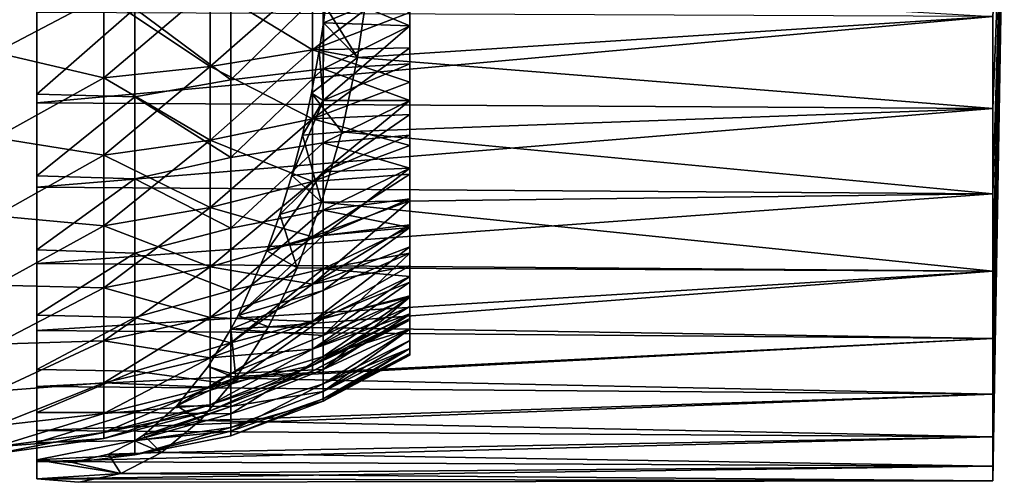
# Model space of a CAD drawing. Units: millimetres. Extents: x -105 to 323, y -33 to 360.
# Drawn here: x 133 to 164, y -21 to -6 of the extents above; entities that cross this region are included whole.
import ezdxf

# ---------------------------------------------------------------- set-up
doc = ezdxf.new("R2010")
doc.units = ezdxf.units.MM
doc.header["$LTSCALE"] = 81.481481
for name, color, linetype in [('163', 7, 'CONTINUOUS'), ('164', 7, 'CONTINUOUS'), ('167', 7, 'CONTINUOUS'), ('168', 7, 'CONTINUOUS'), ('169', 7, 'CONTINUOUS'), ('171', 7, 'CONTINUOUS'), ('172', 7, 'CONTINUOUS')]:
    doc.layers.add(name, color=color, linetype=linetype)

msp = doc.modelspace()

# ---------------------------------------------------------------- linework, layer by layer
at = {"layer": '163', "color": 7, "linetype": 'CONTINUOUS', "true_color": 0xaaaaaa}
for points in [[(132, -4.417, 19.352), (132, -7.252, 18.478), (135.403, -5.457, 18.585), (132, -4.417, 19.352)], [(138.739, -5.212, 17.751), (138.739, -7.686, 16.829), (141.953, -4.861, 16.556), (138.739, -5.212, 17.751)], [(141.953, -4.861, 16.556), (138.739, -7.686, 16.829), (141.953, -7.168, 15.696), (141.953, -4.861, 16.556)], [(141.953, -4.861, 16.556), (141.953, -7.168, 15.696), (145, -4.836, 14.884), (141.953, -4.861, 16.556)], [(145, -4.836, 14.884), (141.953, -7.168, 15.696), (145, -5.989, 14.459), (145, -4.836, 14.884)], [(135.403, -5.457, 18.585), (135.403, -8.047, 17.62), (138.739, -5.212, 17.751), (135.403, -5.457, 18.585)], [(138.739, -5.212, 17.751), (135.403, -8.047, 17.62), (138.739, -7.686, 16.829), (138.739, -5.212, 17.751)], [(135.403, -5.457, 18.585), (132, -7.252, 18.478), (135.403, -8.047, 17.62), (135.403, -5.457, 18.585)], [(145, -5.989, 14.459), (141.953, -7.168, 15.696), (145, -7.105, 13.944), (145, -5.989, 14.459)], [(141.953, -7.168, 15.696), (141.953, -9.329, 14.516), (145, -7.105, 13.944), (141.953, -7.168, 15.696)], [(145, -7.105, 13.944), (141.953, -9.329, 14.516), (145, -8.177, 13.344), (145, -7.105, 13.944)], [(132, -7.252, 18.478), (132, -9.925, 17.191), (135.403, -8.047, 17.62), (132, -7.252, 18.478)], [(138.739, -7.686, 16.829), (138.739, -10.002, 15.564), (141.953, -7.168, 15.696), (138.739, -7.686, 16.829)], [(141.953, -7.168, 15.696), (138.739, -10.002, 15.564), (141.953, -9.329, 14.516), (141.953, -7.168, 15.696)], [(135.403, -8.047, 17.62), (135.403, -10.472, 16.295), (138.739, -7.686, 16.829), (135.403, -8.047, 17.62)], [(138.739, -7.686, 16.829), (135.403, -10.472, 16.295), (138.739, -10.002, 15.564), (138.739, -7.686, 16.829)], [(135.403, -8.047, 17.62), (132, -9.925, 17.191), (135.403, -10.472, 16.295), (135.403, -8.047, 17.62)], [(145, -8.177, 13.344), (141.953, -9.329, 14.516), (145, -9.199, 12.661), (145, -8.177, 13.344)], [(141.953, -9.329, 14.516), (141.953, -11.299, 13.04), (145, -9.199, 12.661), (141.953, -9.329, 14.516)], [(145, -9.199, 12.661), (141.953, -11.299, 13.04), (145, -10.164, 11.9), (145, -9.199, 12.661)], [(138.739, -10.002, 15.564), (138.739, -12.116, 13.982), (141.953, -9.329, 14.516), (138.739, -10.002, 15.564)], [(141.953, -9.329, 14.516), (138.739, -12.116, 13.982), (141.953, -11.299, 13.04), (141.953, -9.329, 14.516)], [(132, -9.925, 17.191), (132, -12.376, 15.519), (135.403, -10.472, 16.295), (132, -9.925, 17.191)], [(135.403, -10.472, 16.295), (135.403, -12.685, 14.639), (138.739, -10.002, 15.564), (135.403, -10.472, 16.295)], [(138.739, -10.002, 15.564), (135.403, -12.685, 14.639), (138.739, -12.116, 13.982), (138.739, -10.002, 15.564)], [(145, -10.164, 11.9), (141.953, -11.299, 13.04), (145, -11.066, 11.066), (145, -10.164, 11.9)], [(135.403, -10.472, 16.295), (132, -12.376, 15.519), (135.403, -12.685, 14.639), (135.403, -10.472, 16.295)], [(141.953, -11.299, 13.04), (141.953, -13.04, 11.299), (145, -11.066, 11.066), (141.953, -11.299, 13.04)], [(145, -11.066, 11.066), (141.953, -13.04, 11.299), (145, -11.9, 10.164), (145, -11.066, 11.066)], [(138.739, -12.116, 13.982), (138.739, -13.982, 12.116), (141.953, -11.299, 13.04), (138.739, -12.116, 13.982)], [(141.953, -11.299, 13.04), (138.739, -13.982, 12.116), (141.953, -13.04, 11.299), (141.953, -11.299, 13.04)], [(141.953, -13.04, 11.299), (141.953, -14.516, 9.329), (145, -11.9, 10.164), (141.953, -13.04, 11.299)], [(145, -11.9, 10.164), (141.953, -14.516, 9.329), (145, -12.661, 9.199), (145, -11.9, 10.164)], [(135.403, -12.685, 14.639), (135.403, -14.639, 12.685), (138.739, -12.116, 13.982), (135.403, -12.685, 14.639)], [(138.739, -12.116, 13.982), (135.403, -14.639, 12.685), (138.739, -13.982, 12.116), (138.739, -12.116, 13.982)], [(132, -12.376, 15.519), (132, -14.551, 13.501), (135.403, -12.685, 14.639), (132, -12.376, 15.519)], [(145, -12.661, 9.199), (141.953, -14.516, 9.329), (145, -13.344, 8.177), (145, -12.661, 9.199)], [(135.403, -12.685, 14.639), (132, -14.551, 13.501), (135.403, -14.639, 12.685), (135.403, -12.685, 14.639)], [(138.739, -13.982, 12.116), (138.739, -15.564, 10.002), (141.953, -13.04, 11.299), (138.739, -13.982, 12.116)], [(141.953, -13.04, 11.299), (138.739, -15.564, 10.002), (141.953, -14.516, 9.329), (141.953, -13.04, 11.299)], [(141.953, -14.516, 9.329), (141.953, -15.696, 7.168), (145, -13.344, 8.177), (141.953, -14.516, 9.329)], [(145, -13.344, 8.177), (141.953, -15.696, 7.168), (145, -13.944, 7.105), (145, -13.344, 8.177)], [(135.403, -14.639, 12.685), (135.403, -16.295, 10.472), (138.739, -13.982, 12.116), (135.403, -14.639, 12.685)], [(138.739, -13.982, 12.116), (135.403, -16.295, 10.472), (138.739, -15.564, 10.002), (138.739, -13.982, 12.116)], [(145, -13.944, 7.105), (141.953, -15.696, 7.168), (145, -14.459, 5.989), (145, -13.944, 7.105)], [(138.739, -15.564, 10.002), (138.739, -16.829, 7.686), (141.953, -14.516, 9.329), (138.739, -15.564, 10.002)], [(141.953, -14.516, 9.329), (138.739, -16.829, 7.686), (141.953, -15.696, 7.168), (141.953, -14.516, 9.329)], [(141.953, -15.696, 7.168), (141.953, -16.556, 4.861), (145, -14.459, 5.989), (141.953, -15.696, 7.168)], [(145, -14.459, 5.989), (141.953, -16.556, 4.861), (145, -14.884, 4.836), (145, -14.459, 5.989)], [(132, -14.551, 13.501), (132, -16.401, 11.182), (135.403, -14.639, 12.685), (132, -14.551, 13.501)], [(135.403, -14.639, 12.685), (132, -16.401, 11.182), (135.403, -16.295, 10.472), (135.403, -14.639, 12.685)], [(145, -14.884, 4.836), (141.953, -16.556, 4.861), (145, -15.218, 3.653), (145, -14.884, 4.836)], [(141.953, -16.556, 4.861), (141.953, -17.079, 2.456), (145, -15.218, 3.653), (141.953, -16.556, 4.861)], [(145, -15.218, 3.653), (141.953, -17.079, 2.456), (145, -15.457, 2.448), (145, -15.218, 3.653)], [(135.403, -16.295, 10.472), (135.403, -17.62, 8.047), (138.739, -15.564, 10.002), (135.403, -16.295, 10.472)], [(138.739, -15.564, 10.002), (135.403, -17.62, 8.047), (138.739, -16.829, 7.686), (138.739, -15.564, 10.002)], [(138.739, -16.829, 7.686), (138.739, -17.751, 5.212), (141.953, -15.696, 7.168), (138.739, -16.829, 7.686)], [(141.953, -15.696, 7.168), (138.739, -17.751, 5.212), (141.953, -16.556, 4.861), (141.953, -15.696, 7.168)], [(145, -15.457, 2.448), (141.953, -17.079, 2.456), (145, -15.602, 1.228), (145, -15.457, 2.448)], [(141.953, -17.079, 2.456), (141.953, -17.255), (145, -15.602, 1.228), (141.953, -17.079, 2.456)], [(141.953, -17.255), (145, -15.65), (145, -15.602, 1.228), (141.953, -17.255)], [(132, -16.401, 11.182), (132, -17.884, 8.613), (135.403, -16.295, 10.472), (132, -16.401, 11.182)], [(135.403, -16.295, 10.472), (132, -17.884, 8.613), (135.403, -17.62, 8.047), (135.403, -16.295, 10.472)], [(138.739, -17.751, 5.212), (138.739, -18.313, 2.633), (141.953, -16.556, 4.861), (138.739, -17.751, 5.212)], [(141.953, -16.556, 4.861), (138.739, -18.313, 2.633), (141.953, -17.079, 2.456), (141.953, -16.556, 4.861)], [(135.403, -17.62, 8.047), (135.403, -18.585, 5.457), (138.739, -16.829, 7.686), (135.403, -17.62, 8.047)], [(138.739, -16.829, 7.686), (135.403, -18.585, 5.457), (138.739, -17.751, 5.212), (138.739, -16.829, 7.686)], [(138.739, -18.313, 2.633), (138.739, -18.501), (141.953, -17.079, 2.456), (138.739, -18.313, 2.633)], [(138.739, -18.501), (141.953, -17.255), (141.953, -17.079, 2.456), (138.739, -18.501)], [(132, -17.884, 8.613), (132, -18.968, 5.851), (135.403, -17.62, 8.047), (132, -17.884, 8.613)], [(135.403, -17.62, 8.047), (132, -18.968, 5.851), (135.403, -18.585, 5.457), (135.403, -17.62, 8.047)], [(135.403, -18.585, 5.457), (135.403, -19.173, 2.757), (138.739, -17.751, 5.212), (135.403, -18.585, 5.457)], [(138.739, -17.751, 5.212), (135.403, -19.173, 2.757), (138.739, -18.313, 2.633), (138.739, -17.751, 5.212)], [(135.403, -19.173, 2.757), (135.403, -19.37), (138.739, -18.313, 2.633), (135.403, -19.173, 2.757)], [(135.403, -19.37), (138.739, -18.501), (138.739, -18.313, 2.633), (135.403, -19.37)], [(132, -18.968, 5.851), (132, -19.628, 2.958), (135.403, -18.585, 5.457), (132, -18.968, 5.851)], [(135.403, -18.585, 5.457), (132, -19.628, 2.958), (135.403, -19.173, 2.757), (135.403, -18.585, 5.457)], [(132, -19.628, 2.958), (132, -19.85), (135.403, -19.173, 2.757), (132, -19.628, 2.958)], [(135.403, -19.173, 2.757), (132, -19.85), (135.403, -19.37), (135.403, -19.173, 2.757)]]:
    msp.add_3dface(points, dxfattribs=at)
at = {"layer": '164', "color": 7, "linetype": 'CONTINUOUS', "true_color": 0xaaaaaa}
for points in [[(132, -4.417, -19.352), (135.403, -5.457, -18.585), (132, -7.252, -18.478), (132, -4.417, -19.352)], [(141.953, -7.168, -15.696), (138.739, -5.212, -17.751), (141.953, -4.861, -16.556), (141.953, -7.168, -15.696)], [(141.953, -7.168, -15.696), (141.953, -4.861, -16.556), (145, -5.989, -14.459), (141.953, -7.168, -15.696)], [(138.739, -7.686, -16.829), (135.403, -5.457, -18.585), (138.739, -5.212, -17.751), (138.739, -7.686, -16.829)], [(138.739, -7.686, -16.829), (138.739, -5.212, -17.751), (141.953, -7.168, -15.696), (138.739, -7.686, -16.829)], [(135.403, -5.457, -18.585), (135.403, -8.047, -17.62), (132, -7.252, -18.478), (135.403, -5.457, -18.585)], [(135.403, -8.047, -17.62), (135.403, -5.457, -18.585), (138.739, -7.686, -16.829), (135.403, -8.047, -17.62)], [(145, -7.105, -13.944), (141.953, -7.168, -15.696), (145, -5.989, -14.459), (145, -7.105, -13.944)], [(145, -8.177, -13.344), (141.953, -7.168, -15.696), (145, -7.105, -13.944), (145, -8.177, -13.344)], [(132, -7.252, -18.478), (135.403, -8.047, -17.62), (132, -9.925, -17.191), (132, -7.252, -18.478)], [(141.953, -9.329, -14.516), (138.739, -7.686, -16.829), (141.953, -7.168, -15.696), (141.953, -9.329, -14.516)], [(141.953, -9.329, -14.516), (141.953, -7.168, -15.696), (145, -8.177, -13.344), (141.953, -9.329, -14.516)], [(138.739, -10.002, -15.564), (135.403, -8.047, -17.62), (138.739, -7.686, -16.829), (138.739, -10.002, -15.564)], [(138.739, -10.002, -15.564), (138.739, -7.686, -16.829), (141.953, -9.329, -14.516), (138.739, -10.002, -15.564)], [(135.403, -8.047, -17.62), (135.403, -10.472, -16.295), (132, -9.925, -17.191), (135.403, -8.047, -17.62)], [(135.403, -10.472, -16.295), (135.403, -8.047, -17.62), (138.739, -10.002, -15.564), (135.403, -10.472, -16.295)], [(145, -9.199, -12.661), (141.953, -9.329, -14.516), (145, -8.177, -13.344), (145, -9.199, -12.661)], [(145, -10.164, -11.9), (141.953, -9.329, -14.516), (145, -9.199, -12.661), (145, -10.164, -11.9)], [(141.953, -11.299, -13.04), (138.739, -10.002, -15.564), (141.953, -9.329, -14.516), (141.953, -11.299, -13.04)], [(141.953, -11.299, -13.04), (141.953, -9.329, -14.516), (145, -10.164, -11.9), (141.953, -11.299, -13.04)], [(132, -9.925, -17.191), (135.403, -10.472, -16.295), (132, -12.376, -15.519), (132, -9.925, -17.191)], [(138.739, -12.116, -13.982), (135.403, -10.472, -16.295), (138.739, -10.002, -15.564), (138.739, -12.116, -13.982)], [(138.739, -12.116, -13.982), (138.739, -10.002, -15.564), (141.953, -11.299, -13.04), (138.739, -12.116, -13.982)], [(145, -11.066, -11.066), (141.953, -11.299, -13.04), (145, -10.164, -11.9), (145, -11.066, -11.066)], [(135.403, -10.472, -16.295), (135.403, -12.685, -14.639), (132, -12.376, -15.519), (135.403, -10.472, -16.295)], [(135.403, -12.685, -14.639), (135.403, -10.472, -16.295), (138.739, -12.116, -13.982), (135.403, -12.685, -14.639)], [(141.953, -13.04, -11.299), (141.953, -11.299, -13.04), (145, -11.066, -11.066), (141.953, -13.04, -11.299)], [(145, -11.9, -10.164), (141.953, -13.04, -11.299), (145, -11.066, -11.066), (145, -11.9, -10.164)], [(141.953, -13.04, -11.299), (138.739, -12.116, -13.982), (141.953, -11.299, -13.04), (141.953, -13.04, -11.299)], [(145, -12.661, -9.199), (141.953, -13.04, -11.299), (145, -11.9, -10.164), (145, -12.661, -9.199)], [(138.739, -13.982, -12.116), (135.403, -12.685, -14.639), (138.739, -12.116, -13.982), (138.739, -13.982, -12.116)], [(138.739, -13.982, -12.116), (138.739, -12.116, -13.982), (141.953, -13.04, -11.299), (138.739, -13.982, -12.116)], [(132, -12.376, -15.519), (135.403, -12.685, -14.639), (132, -14.551, -13.501), (132, -12.376, -15.519)], [(141.953, -14.516, -9.329), (141.953, -13.04, -11.299), (145, -12.661, -9.199), (141.953, -14.516, -9.329)], [(145, -13.344, -8.177), (141.953, -14.516, -9.329), (145, -12.661, -9.199), (145, -13.344, -8.177)], [(135.403, -12.685, -14.639), (135.403, -14.639, -12.685), (132, -14.551, -13.501), (135.403, -12.685, -14.639)], [(135.403, -14.639, -12.685), (135.403, -12.685, -14.639), (138.739, -13.982, -12.116), (135.403, -14.639, -12.685)], [(141.953, -14.516, -9.329), (138.739, -13.982, -12.116), (141.953, -13.04, -11.299), (141.953, -14.516, -9.329)], [(145, -13.944, -7.105), (141.953, -14.516, -9.329), (145, -13.344, -8.177), (145, -13.944, -7.105)], [(138.739, -15.564, -10.002), (135.403, -14.639, -12.685), (138.739, -13.982, -12.116), (138.739, -15.564, -10.002)], [(138.739, -15.564, -10.002), (138.739, -13.982, -12.116), (141.953, -14.516, -9.329), (138.739, -15.564, -10.002)], [(141.953, -15.696, -7.168), (141.953, -14.516, -9.329), (145, -13.944, -7.105), (141.953, -15.696, -7.168)], [(145, -14.459, -5.989), (141.953, -15.696, -7.168), (145, -13.944, -7.105), (145, -14.459, -5.989)], [(141.953, -15.696, -7.168), (138.739, -15.564, -10.002), (141.953, -14.516, -9.329), (141.953, -15.696, -7.168)], [(145, -14.884, -4.836), (141.953, -15.696, -7.168), (145, -14.459, -5.989), (145, -14.884, -4.836)], [(132, -14.551, -13.501), (135.403, -14.639, -12.685), (132, -16.401, -11.182), (132, -14.551, -13.501)], [(135.403, -14.639, -12.685), (135.403, -16.295, -10.472), (132, -16.401, -11.182), (135.403, -14.639, -12.685)], [(135.403, -16.295, -10.472), (135.403, -14.639, -12.685), (138.739, -15.564, -10.002), (135.403, -16.295, -10.472)], [(141.953, -16.556, -4.861), (141.953, -15.696, -7.168), (145, -14.884, -4.836), (141.953, -16.556, -4.861)], [(145, -15.218, -3.653), (141.953, -16.556, -4.861), (145, -14.884, -4.836), (145, -15.218, -3.653)], [(145, -15.457, -2.448), (141.953, -16.556, -4.861), (145, -15.218, -3.653), (145, -15.457, -2.448)], [(138.739, -16.829, -7.686), (135.403, -16.295, -10.472), (138.739, -15.564, -10.002), (138.739, -16.829, -7.686)], [(138.739, -16.829, -7.686), (138.739, -15.564, -10.002), (141.953, -15.696, -7.168), (138.739, -16.829, -7.686)], [(141.953, -16.556, -4.861), (138.739, -16.829, -7.686), (141.953, -15.696, -7.168), (141.953, -16.556, -4.861)], [(141.953, -17.079, -2.456), (141.953, -16.556, -4.861), (145, -15.457, -2.448), (141.953, -17.079, -2.456)], [(145, -15.602, -1.228), (141.953, -17.079, -2.456), (145, -15.457, -2.448), (145, -15.602, -1.228)], [(145, -15.65), (141.953, -17.079, -2.456), (145, -15.602, -1.228), (145, -15.65)], [(145, -15.65), (141.953, -17.255), (141.953, -17.079, -2.456), (145, -15.65)], [(135.403, -16.295, -10.472), (135.403, -17.62, -8.047), (132, -17.884, -8.613), (135.403, -16.295, -10.472)], [(132, -16.401, -11.182), (135.403, -16.295, -10.472), (132, -17.884, -8.613), (132, -16.401, -11.182)], [(135.403, -17.62, -8.047), (135.403, -16.295, -10.472), (138.739, -16.829, -7.686), (135.403, -17.62, -8.047)], [(138.739, -17.751, -5.212), (138.739, -16.829, -7.686), (141.953, -16.556, -4.861), (138.739, -17.751, -5.212)], [(141.953, -17.079, -2.456), (138.739, -17.751, -5.212), (141.953, -16.556, -4.861), (141.953, -17.079, -2.456)], [(138.739, -17.751, -5.212), (135.403, -17.62, -8.047), (138.739, -16.829, -7.686), (138.739, -17.751, -5.212)], [(141.953, -17.255), (138.739, -18.313, -2.633), (141.953, -17.079, -2.456), (141.953, -17.255)], [(138.739, -18.313, -2.633), (138.739, -17.751, -5.212), (141.953, -17.079, -2.456), (138.739, -18.313, -2.633)], [(141.953, -17.255), (138.739, -18.501), (138.739, -18.313, -2.633), (141.953, -17.255)], [(135.403, -17.62, -8.047), (135.403, -18.585, -5.457), (132, -18.968, -5.851), (135.403, -17.62, -8.047)], [(132, -17.884, -8.613), (135.403, -17.62, -8.047), (132, -18.968, -5.851), (132, -17.884, -8.613)], [(135.403, -18.585, -5.457), (135.403, -17.62, -8.047), (138.739, -17.751, -5.212), (135.403, -18.585, -5.457)], [(138.739, -18.313, -2.633), (135.403, -18.585, -5.457), (138.739, -17.751, -5.212), (138.739, -18.313, -2.633)], [(138.739, -18.501), (135.403, -19.173, -2.757), (138.739, -18.313, -2.633), (138.739, -18.501)], [(135.403, -19.173, -2.757), (135.403, -18.585, -5.457), (138.739, -18.313, -2.633), (135.403, -19.173, -2.757)], [(138.739, -18.501), (135.403, -19.37), (135.403, -19.173, -2.757), (138.739, -18.501)], [(135.403, -18.585, -5.457), (135.403, -19.173, -2.757), (132, -19.628, -2.958), (135.403, -18.585, -5.457)], [(132, -18.968, -5.851), (135.403, -18.585, -5.457), (132, -19.628, -2.958), (132, -18.968, -5.851)], [(135.403, -19.173, -2.757), (135.403, -19.37), (132, -19.628, -2.958), (135.403, -19.173, -2.757)], [(135.403, -19.37), (132, -19.85), (132, -19.628, -2.958), (135.403, -19.37)]]:
    msp.add_3dface(points, dxfattribs=at)
at = {"layer": '167', "color": 7, "linetype": 'CONTINUOUS', "true_color": 0xaaaaaa}
for points in [[(143.365, -7.403, -19.46), (143.719, -4.982, -20.218), (163.3, -6.116, -19.903), (143.365, -7.403, -19.46)], [(133.3, -5.992, 19.791), (133.3, -8.827, 18.704), (163.3, -6.116, 19.753), (133.3, -5.992, 19.791)], [(163.3, -6.116, 19.753), (133.3, -8.827, 18.704), (163.3, -9.003, 18.62), (163.3, -6.116, 19.753)], [(163.3, -9.003, -18.77), (143.365, -7.403, -19.46), (163.3, -6.116, -19.903), (163.3, -9.003, -18.77)], [(142.87, -9.737, -18.399), (143.365, -7.403, -19.46), (163.3, -9.003, -18.77), (142.87, -9.737, -18.399)], [(133.3, -8.827, 18.704), (133.3, -11.473, 17.215), (163.3, -9.003, 18.62), (133.3, -8.827, 18.704)], [(163.3, -9.003, 18.62), (133.3, -11.473, 17.215), (163.3, -11.689, 17.069), (163.3, -9.003, 18.62)], [(163.3, -11.689, -17.219), (142.87, -9.737, -18.399), (163.3, -9.003, -18.77), (163.3, -11.689, -17.219)], [(142.236, -11.951, -17.038), (142.87, -9.737, -18.399), (163.3, -11.689, -17.219), (142.236, -11.951, -17.038)], [(133.3, -11.473, 17.215), (133.3, -13.873, 15.355), (163.3, -11.689, 17.069), (133.3, -11.473, 17.215)], [(163.3, -11.689, 17.069), (133.3, -13.873, 15.355), (163.3, -14.114, 15.136), (163.3, -11.689, 17.069)], [(163.3, -14.114, -15.286), (142.236, -11.951, -17.038), (163.3, -11.689, -17.219), (163.3, -14.114, -15.286)], [(141.465, -14.005, -15.386), (142.236, -11.951, -17.038), (163.3, -14.114, -15.286), (141.465, -14.005, -15.386)], [(133.3, -13.873, 15.355), (133.3, -15.977, 13.165), (163.3, -14.114, 15.136), (133.3, -13.873, 15.355)], [(163.3, -14.114, 15.136), (133.3, -15.977, 13.165), (163.3, -16.223, 12.862), (163.3, -14.114, 15.136)], [(140.565, -15.86, -13.455), (141.465, -14.005, -15.386), (163.3, -14.114, -15.286), (140.565, -15.86, -13.455)], [(163.3, -16.223, -13.012), (140.565, -15.86, -13.455), (163.3, -14.114, -15.286), (163.3, -16.223, -13.012)], [(133.3, -15.977, 13.165), (133.3, -17.737, 10.693), (163.3, -16.223, 12.862), (133.3, -15.977, 13.165)], [(139.545, -17.472, -11.267), (140.565, -15.86, -13.455), (163.3, -16.223, -13.012), (139.545, -17.472, -11.267)], [(163.3, -16.223, 12.862), (133.3, -17.737, 10.693), (163.3, -17.97, 10.3), (163.3, -16.223, 12.862)], [(163.3, -17.97, -10.45), (139.545, -17.472, -11.267), (163.3, -16.223, -13.012), (163.3, -17.97, -10.45)], [(138.419, -18.802, -8.853), (139.545, -17.472, -11.267), (163.3, -17.97, -10.45), (138.419, -18.802, -8.853)], [(133.3, -17.737, 10.693), (133.3, -19.119, 7.989), (163.3, -17.97, 10.3), (133.3, -17.737, 10.693)], [(163.3, -17.97, 10.3), (133.3, -19.119, 7.989), (163.3, -19.316, 7.506), (163.3, -17.97, 10.3)], [(163.3, -19.316, -7.656), (138.419, -18.802, -8.853), (163.3, -17.97, -10.45), (163.3, -19.316, -7.656)], [(137.206, -19.809, -6.252), (138.419, -18.802, -8.853), (163.3, -19.316, -7.656), (137.206, -19.809, -6.252)], [(133.3, -19.119, 7.989), (133.3, -20.091, 5.112), (163.3, -19.316, 7.506), (133.3, -19.119, 7.989)], [(163.3, -19.316, 7.506), (133.3, -20.091, 5.112), (163.3, -20.23, 4.542), (163.3, -19.316, 7.506)], [(163.3, -20.23, -4.692), (137.206, -19.809, -6.252), (163.3, -19.316, -7.656), (163.3, -20.23, -4.692)], [(135.931, -20.462, -3.516), (137.206, -19.809, -6.252), (163.3, -20.23, -4.692), (135.931, -20.462, -3.516)], [(133.3, -20.091, 5.112), (133.3, -20.633, 2.125), (163.3, -20.23, 4.542), (133.3, -20.091, 5.112)], [(163.3, -20.23, 4.542), (133.3, -20.633, 2.125), (163.3, -20.692, 1.476), (163.3, -20.23, 4.542)], [(163.3, -20.692, -1.626), (135.931, -20.462, -3.516), (163.3, -20.23, -4.692), (163.3, -20.692, -1.626)], [(133.3, -20.633, 2.125), (134.619, -20.74, -0.703), (163.3, -20.692, 1.476), (133.3, -20.633, 2.125)], [(134.619, -20.74, -0.703), (135.931, -20.462, -3.516), (163.3, -20.692, -1.626), (134.619, -20.74, -0.703)], [(163.3, -20.692, 1.476), (134.619, -20.74, -0.703), (163.3, -20.692, -1.626), (163.3, -20.692, 1.476)]]:
    msp.add_3dface(points, dxfattribs=at)
at = {"layer": '168', "color": 7, "linetype": 'CONTINUOUS', "true_color": 0xaaaaaa}
for points in [[(163.662, 0, -0.075), (163.3, -6.116, 19.753), (163.3, -9.003, 18.62), (163.662, 0, -0.075)], [(163.662, 0, -0.075), (163.3, -9.003, 18.62), (163.3, -11.689, 17.069), (163.662, 0, -0.075)], [(163.662, 0, -0.075), (163.3, -11.689, 17.069), (163.3, -14.114, 15.136), (163.662, 0, -0.075)], [(163.662, 0, -0.075), (163.3, -14.114, 15.136), (163.3, -16.223, 12.862), (163.662, 0, -0.075)], [(163.662, 0, -0.075), (163.3, -16.223, 12.862), (163.3, -17.97, 10.3), (163.662, 0, -0.075)], [(163.662, 0, -0.075), (163.3, -17.97, 10.3), (163.3, -19.316, 7.506), (163.662, 0, -0.075)], [(163.662, 0, -0.075), (163.3, -19.316, 7.506), (163.3, -20.23, 4.542), (163.662, 0, -0.075)], [(163.662, 0, -0.075), (163.3, -20.23, 4.542), (163.3, -20.692, 1.476), (163.662, 0, -0.075)], [(163.662, 0, -0.075), (163.3, -20.692, 1.476), (163.3, -20.692, -1.626), (163.662, 0, -0.075)], [(163.662, 0, -0.075), (163.3, -20.692, -1.626), (163.3, -20.23, -4.692), (163.662, 0, -0.075)], [(163.662, 0, -0.075), (163.3, -20.23, -4.692), (163.3, -19.316, -7.656), (163.662, 0, -0.075)], [(163.662, 0, -0.075), (163.3, -19.316, -7.656), (163.3, -17.97, -10.45), (163.662, 0, -0.075)], [(163.662, 0, -0.075), (163.3, -17.97, -10.45), (163.3, -16.223, -13.012), (163.662, 0, -0.075)], [(163.662, 0, -0.075), (163.3, -16.223, -13.012), (163.3, -14.114, -15.286), (163.662, 0, -0.075)], [(163.662, 0, -0.075), (163.3, -14.114, -15.286), (163.3, -11.689, -17.219), (163.662, 0, -0.075)], [(163.662, 0, -0.075), (163.3, -11.689, -17.219), (163.3, -9.003, -18.77), (163.662, 0, -0.075)], [(163.662, 0, -0.075), (163.3, -9.003, -18.77), (163.3, -6.116, -19.903), (163.662, 0, -0.075)]]:
    msp.add_3dface(points, dxfattribs=at)
at = {"layer": '169', "color": 7, "linetype": 'CONTINUOUS', "true_color": 0xaaaaaa}
for points in [[(143.719, -4.982, -20.218), (143.365, -7.403, -19.46), (142.361, -5.801, -17.306), (143.719, -4.982, -20.218)], [(142.361, -5.801, -17.306), (143.365, -7.403, -19.46), (142.291, -6.322, -17.156), (142.361, -5.801, -17.306)], [(142.291, -6.322, -17.156), (143.365, -7.403, -19.46), (142.16, -7.182, -16.876), (142.291, -6.322, -17.156)], [(142.16, -7.182, -16.876), (143.365, -7.403, -19.46), (141.917, -8.529, -16.353), (142.16, -7.182, -16.876)], [(143.365, -7.403, -19.46), (142.87, -9.737, -18.399), (141.917, -8.529, -16.353), (143.365, -7.403, -19.46)], [(141.917, -8.529, -16.353), (142.87, -9.737, -18.399), (141.63, -9.843, -15.738), (141.917, -8.529, -16.353)], [(141.63, -9.843, -15.738), (142.236, -11.951, -17.038), (141.3, -11.111, -15.03), (141.63, -9.843, -15.738)], [(142.87, -9.737, -18.399), (142.236, -11.951, -17.038), (141.63, -9.843, -15.738), (142.87, -9.737, -18.399)], [(141.3, -11.111, -15.03), (142.236, -11.951, -17.038), (140.928, -12.33, -14.233), (141.3, -11.111, -15.03)], [(142.236, -11.951, -17.038), (141.465, -14.005, -15.386), (140.928, -12.33, -14.233), (142.236, -11.951, -17.038)], [(140.928, -12.33, -14.233), (141.465, -14.005, -15.386), (140.518, -13.478, -13.354), (140.928, -12.33, -14.233)], [(140.518, -13.478, -13.354), (141.465, -14.005, -15.386), (139.619, -15.504, -11.426), (140.518, -13.478, -13.354)], [(141.465, -14.005, -15.386), (140.565, -15.86, -13.455), (139.619, -15.504, -11.426), (141.465, -14.005, -15.386)], [(139.619, -15.504, -11.426), (140.565, -15.86, -13.455), (139.39, -15.933, -10.935), (139.619, -15.504, -11.426)], [(139.39, -15.933, -10.935), (139.545, -17.472, -11.267), (138.67, -17.107, -9.392), (139.39, -15.933, -10.935)], [(140.565, -15.86, -13.455), (139.545, -17.472, -11.267), (139.39, -15.933, -10.935), (140.565, -15.86, -13.455)], [(138.67, -17.107, -9.392), (139.545, -17.472, -11.267), (137.687, -18.34, -7.283), (138.67, -17.107, -9.392)], [(139.545, -17.472, -11.267), (138.419, -18.802, -8.853), (137.687, -18.34, -7.283), (139.545, -17.472, -11.267)], [(137.687, -18.34, -7.283), (138.419, -18.802, -8.853), (136.646, -19.26, -5.052), (137.687, -18.34, -7.283)], [(138.419, -18.802, -8.853), (137.206, -19.809, -6.252), (136.646, -19.26, -5.052), (138.419, -18.802, -8.853)], [(136.375, -19.442, -4.47), (137.206, -19.809, -6.252), (135.547, -19.862, -2.694), (136.375, -19.442, -4.47)], [(136.646, -19.26, -5.052), (137.206, -19.809, -6.252), (136.375, -19.442, -4.47), (136.646, -19.26, -5.052)], [(135.931, -20.462, -3.516), (133.3, -20.633, 2.125), (133.3, -20.03, 2.125), (135.931, -20.462, -3.516)], [(134.42, -20.12, -0.277), (135.931, -20.462, -3.516), (133.3, -20.03, 2.125), (134.42, -20.12, -0.277)], [(135.547, -19.862, -2.694), (135.931, -20.462, -3.516), (134.42, -20.12, -0.277), (135.547, -19.862, -2.694)], [(137.206, -19.809, -6.252), (135.931, -20.462, -3.516), (135.547, -19.862, -2.694), (137.206, -19.809, -6.252)], [(135.931, -20.462, -3.516), (134.619, -20.74, -0.703), (133.3, -20.633, 2.125), (135.931, -20.462, -3.516)]]:
    msp.add_3dface(points, dxfattribs=at)
at = {"layer": '171', "color": 7, "linetype": 'CONTINUOUS', "true_color": 0xaaaaaa}
for points in [[(133.3, -8.555, 18.169), (133.3, -5.992, 19.791), (133.3, -5.807, 19.22), (133.3, -8.555, 18.169)], [(133.3, -8.827, 18.704), (133.3, -5.992, 19.791), (133.3, -8.555, 18.169), (133.3, -8.827, 18.704)], [(133.3, -11.119, 16.729), (133.3, -8.827, 18.704), (133.3, -8.555, 18.169), (133.3, -11.119, 16.729)], [(133.3, -11.473, 17.215), (133.3, -8.827, 18.704), (133.3, -11.119, 16.729), (133.3, -11.473, 17.215)], [(133.3, -13.448, 14.931), (133.3, -11.473, 17.215), (133.3, -11.119, 16.729), (133.3, -13.448, 14.931)], [(133.3, -13.873, 15.355), (133.3, -11.473, 17.215), (133.3, -13.448, 14.931), (133.3, -13.873, 15.355)], [(133.3, -15.49, 12.812), (133.3, -13.873, 15.355), (133.3, -13.448, 14.931), (133.3, -15.49, 12.812)], [(133.3, -15.977, 13.165), (133.3, -13.873, 15.355), (133.3, -15.49, 12.812), (133.3, -15.977, 13.165)], [(133.3, -17.201, 10.42), (133.3, -15.977, 13.165), (133.3, -15.49, 12.812), (133.3, -17.201, 10.42)], [(133.3, -17.737, 10.693), (133.3, -15.977, 13.165), (133.3, -17.201, 10.42), (133.3, -17.737, 10.693)], [(133.3, -18.546, 7.803), (133.3, -17.737, 10.693), (133.3, -17.201, 10.42), (133.3, -18.546, 7.803)], [(133.3, -19.119, 7.989), (133.3, -17.737, 10.693), (133.3, -18.546, 7.803), (133.3, -19.119, 7.989)], [(133.3, -19.496, 5.018), (133.3, -19.119, 7.989), (133.3, -18.546, 7.803), (133.3, -19.496, 5.018)], [(133.3, -20.091, 5.112), (133.3, -19.119, 7.989), (133.3, -20.03, 2.125), (133.3, -20.091, 5.112)], [(133.3, -20.03, 2.125), (133.3, -19.119, 7.989), (133.3, -19.496, 5.018), (133.3, -20.03, 2.125)], [(133.3, -20.633, 2.125), (133.3, -20.091, 5.112), (133.3, -20.03, 2.125), (133.3, -20.633, 2.125)]]:
    msp.add_3dface(points, dxfattribs=at)
at = {"layer": '172', "color": 7, "linetype": 'CONTINUOUS', "true_color": 0xaaaaaa}
for points in [[(145, -5.176, 15.855), (145, -6.41, 15.4), (142.286, -5.268, 17.362), (145, -5.176, 15.855)], [(142.361, -5.801, -17.306), (142.291, -6.322, -17.156), (145, -5.176, -16.005), (142.361, -5.801, -17.306)], [(145, -5.176, -16.005), (142.291, -6.322, -17.156), (145, -6.41, -15.55), (145, -5.176, -16.005)], [(139.389, -5.503, 18.407), (139.389, -8.11, 17.42), (136.371, -5.869, 18.975), (139.389, -5.503, 18.407)], [(142.286, -5.268, 17.362), (142.286, -7.76, 16.404), (139.389, -8.11, 17.42), (142.286, -5.268, 17.362)], [(139.389, -5.503, 18.407), (142.286, -5.268, 17.362), (139.389, -8.11, 17.42), (139.389, -5.503, 18.407)], [(142.286, -5.268, 17.362), (145, -6.41, 15.4), (142.286, -7.76, 16.404), (142.286, -5.268, 17.362)], [(133.3, -8.555, 18.169), (133.3, -5.807, 19.22), (136.371, -5.869, 18.975), (133.3, -8.555, 18.169)], [(133.3, -8.555, 18.169), (136.371, -5.869, 18.975), (136.371, -8.639, 17.889), (133.3, -8.555, 18.169)], [(136.371, -5.869, 18.975), (139.389, -8.11, 17.42), (136.371, -8.639, 17.889), (136.371, -5.869, 18.975)], [(142.291, -6.322, -17.156), (142.16, -7.182, -16.876), (142.286, -8.751, -16.05), (142.291, -6.322, -17.156)], [(145, -6.41, -15.55), (142.291, -6.322, -17.156), (142.286, -8.751, -16.05), (145, -6.41, -15.55)], [(145, -7.604, -14.999), (145, -6.41, -15.55), (142.286, -8.751, -16.05), (145, -7.604, -14.999)], [(145, -6.41, 15.4), (145, -7.604, 14.849), (142.286, -7.76, 16.404), (145, -6.41, 15.4)], [(142.16, -7.182, -16.876), (141.917, -8.529, -16.353), (142.286, -8.751, -16.05), (142.16, -7.182, -16.876)], [(145, -8.752, -14.357), (145, -7.604, -14.999), (142.286, -8.751, -16.05), (145, -8.752, -14.357)], [(145, -7.604, 14.849), (145, -8.752, 14.207), (142.286, -7.76, 16.404), (145, -7.604, 14.849)], [(142.286, -7.76, 16.404), (142.286, -10.085, 15.093), (139.389, -10.548, 16.068), (142.286, -7.76, 16.404)], [(139.389, -8.11, 17.42), (142.286, -7.76, 16.404), (139.389, -10.548, 16.068), (139.389, -8.11, 17.42)], [(142.286, -7.76, 16.404), (145, -8.752, 14.207), (142.286, -10.085, 15.093), (142.286, -7.76, 16.404)], [(139.389, -8.11, 17.42), (139.389, -10.548, 16.068), (136.371, -8.639, 17.889), (139.389, -8.11, 17.42)], [(133.3, -11.119, 16.729), (133.3, -8.555, 18.169), (136.371, -8.639, 17.889), (133.3, -11.119, 16.729)], [(133.3, -11.119, 16.729), (136.371, -8.639, 17.889), (136.371, -11.217, 16.402), (133.3, -11.119, 16.729)], [(136.371, -8.639, 17.889), (139.389, -10.548, 16.068), (136.371, -11.217, 16.402), (136.371, -8.639, 17.889)], [(141.917, -8.529, -16.353), (141.63, -9.843, -15.738), (142.286, -8.751, -16.05), (141.917, -8.529, -16.353)], [(141.63, -9.843, -15.738), (141.3, -11.111, -15.03), (142.286, -8.751, -16.05), (141.63, -9.843, -15.738)], [(141.3, -11.111, -15.03), (142.286, -10.992, -14.6), (142.286, -8.751, -16.05), (141.3, -11.111, -15.03)], [(142.286, -10.992, -14.6), (145, -8.752, -14.357), (142.286, -8.751, -16.05), (142.286, -10.992, -14.6)], [(145, -9.845, -13.626), (145, -8.752, -14.357), (142.286, -10.992, -14.6), (145, -9.845, -13.626)], [(145, -8.752, 14.207), (145, -9.845, 13.476), (142.286, -10.085, 15.093), (145, -8.752, 14.207)], [(145, -10.878, -12.812), (145, -9.845, -13.626), (142.286, -10.992, -14.6), (145, -10.878, -12.812)], [(145, -9.845, 13.476), (145, -10.878, 12.662), (142.286, -10.085, 15.093), (145, -9.845, 13.476)], [(142.286, -10.085, 15.093), (142.286, -12.194, 13.456), (139.389, -12.765, 14.379), (142.286, -10.085, 15.093)], [(139.389, -10.548, 16.068), (142.286, -10.085, 15.093), (139.389, -12.765, 14.379), (139.389, -10.548, 16.068)], [(142.286, -10.085, 15.093), (145, -10.878, 12.662), (142.286, -12.194, 13.456), (142.286, -10.085, 15.093)], [(139.389, -10.548, 16.068), (139.389, -12.765, 14.379), (136.371, -11.217, 16.402), (139.389, -10.548, 16.068)], [(133.3, -13.448, 14.931), (133.3, -11.119, 16.729), (136.371, -11.217, 16.402), (133.3, -13.448, 14.931)], [(140.928, -12.33, -14.233), (140.518, -13.478, -13.354), (142.286, -10.992, -14.6), (140.928, -12.33, -14.233)], [(140.518, -13.478, -13.354), (142.286, -12.997, -12.837), (142.286, -10.992, -14.6), (140.518, -13.478, -13.354)], [(141.3, -11.111, -15.03), (140.928, -12.33, -14.233), (142.286, -10.992, -14.6), (141.3, -11.111, -15.03)], [(145, -11.844, -11.919), (145, -10.878, -12.812), (142.286, -12.997, -12.837), (145, -11.844, -11.919)], [(142.286, -12.997, -12.837), (145, -10.878, -12.812), (142.286, -10.992, -14.6), (142.286, -12.997, -12.837)], [(145, -10.878, 12.662), (145, -11.844, 11.769), (142.286, -12.194, 13.456), (145, -10.878, 12.662)], [(133.3, -13.448, 14.931), (136.371, -11.217, 16.402), (136.371, -13.545, 14.549), (133.3, -13.448, 14.931)], [(136.371, -11.217, 16.402), (139.389, -12.765, 14.379), (136.371, -13.545, 14.549), (136.371, -11.217, 16.402)], [(145, -12.737, -10.953), (145, -11.844, -11.919), (142.286, -12.997, -12.837), (145, -12.737, -10.953)], [(145, -11.844, 11.769), (145, -12.737, 10.803), (142.286, -12.194, 13.456), (145, -11.844, 11.769)], [(142.286, -12.194, 13.456), (142.286, -14.041, 11.529), (139.389, -14.716, 12.387), (142.286, -12.194, 13.456)], [(139.389, -12.765, 14.379), (142.286, -12.194, 13.456), (139.389, -14.716, 12.387), (139.389, -12.765, 14.379)], [(142.286, -12.194, 13.456), (145, -12.737, 10.803), (142.286, -14.041, 11.529), (142.286, -12.194, 13.456)], [(139.389, -12.765, 14.379), (139.389, -14.716, 12.387), (136.371, -13.545, 14.549), (139.389, -12.765, 14.379)], [(145, -13.551, -9.92), (145, -12.737, -10.953), (142.286, -14.723, -10.8), (145, -13.551, -9.92)], [(142.286, -14.723, -10.8), (145, -12.737, -10.953), (142.286, -12.997, -12.837), (142.286, -14.723, -10.8)], [(145, -12.737, 10.803), (145, -13.551, 9.77), (142.286, -14.041, 11.529), (145, -12.737, 10.803)], [(140.518, -13.478, -13.354), (139.619, -15.504, -11.426), (142.286, -12.997, -12.837), (140.518, -13.478, -13.354)], [(139.619, -15.504, -11.426), (142.286, -14.723, -10.8), (142.286, -12.997, -12.837), (139.619, -15.504, -11.426)], [(133.3, -15.49, 12.812), (133.3, -13.448, 14.931), (136.371, -13.545, 14.549), (133.3, -15.49, 12.812)], [(133.3, -15.49, 12.812), (136.371, -13.545, 14.549), (136.371, -15.571, 12.37), (133.3, -15.49, 12.812)], [(136.371, -13.545, 14.549), (139.389, -14.716, 12.387), (136.371, -15.571, 12.37), (136.371, -13.545, 14.549)], [(145, -14.282, -8.827), (145, -13.551, -9.92), (142.286, -16.132, -8.533), (145, -14.282, -8.827)], [(142.286, -16.132, -8.533), (145, -13.551, -9.92), (142.286, -14.723, -10.8), (142.286, -16.132, -8.533)], [(145, -13.551, 9.77), (145, -14.282, 8.677), (142.286, -14.041, 11.529), (145, -13.551, 9.77)], [(142.286, -14.041, 11.529), (142.286, -15.586, 9.352), (139.389, -16.359, 10.135), (142.286, -14.041, 11.529)], [(139.389, -14.716, 12.387), (142.286, -14.041, 11.529), (139.389, -16.359, 10.135), (139.389, -14.716, 12.387)], [(142.286, -14.041, 11.529), (145, -14.282, 8.677), (142.286, -15.586, 9.352), (142.286, -14.041, 11.529)], [(145, -14.924, -7.679), (145, -14.282, -8.827), (142.286, -16.132, -8.533), (145, -14.924, -7.679)], [(145, -14.282, 8.677), (145, -14.924, 7.529), (142.286, -15.586, 9.352), (145, -14.282, 8.677)], [(139.389, -14.716, 12.387), (139.389, -16.359, 10.135), (136.371, -15.571, 12.37), (139.389, -14.716, 12.387)], [(139.619, -15.504, -11.426), (139.39, -15.933, -10.935), (142.286, -14.723, -10.8), (139.619, -15.504, -11.426)], [(139.39, -15.933, -10.935), (142.286, -16.132, -8.533), (142.286, -14.723, -10.8), (139.39, -15.933, -10.935)], [(145, -15.475, -6.485), (145, -14.924, -7.679), (142.286, -17.195, -6.084), (145, -15.475, -6.485)], [(142.286, -17.195, -6.084), (145, -14.924, -7.679), (142.286, -16.132, -8.533), (142.286, -17.195, -6.084)], [(145, -14.924, 7.529), (145, -15.475, 6.335), (142.286, -16.796, 6.972), (145, -14.924, 7.529)], [(142.286, -15.586, 9.352), (145, -14.924, 7.529), (142.286, -16.796, 6.972), (142.286, -15.586, 9.352)], [(133.3, -17.201, 10.42), (133.3, -15.49, 12.812), (136.371, -15.571, 12.37), (133.3, -17.201, 10.42)], [(133.3, -17.201, 10.42), (136.371, -15.571, 12.37), (136.371, -17.25, 9.913), (133.3, -17.201, 10.42)], [(136.371, -15.571, 12.37), (139.389, -16.359, 10.135), (136.371, -17.25, 9.913), (136.371, -15.571, 12.37)], [(142.286, -15.586, 9.352), (142.286, -16.796, 6.972), (139.389, -17.66, 7.67), (142.286, -15.586, 9.352)], [(139.389, -16.359, 10.135), (142.286, -15.586, 9.352), (139.389, -17.66, 7.67), (139.389, -16.359, 10.135)], [(145, -15.93, -5.251), (145, -15.475, -6.485), (142.286, -17.195, -6.084), (145, -15.93, -5.251)], [(145, -15.475, 6.335), (145, -15.93, 5.101), (142.286, -16.796, 6.972), (145, -15.475, 6.335)], [(139.39, -15.933, -10.935), (138.67, -17.107, -9.392), (139.389, -17.323, -8.546), (139.39, -15.933, -10.935)], [(142.286, -16.132, -8.533), (139.39, -15.933, -10.935), (139.389, -17.323, -8.546), (142.286, -16.132, -8.533)], [(145, -16.287, -3.985), (145, -15.93, -5.251), (142.286, -17.889, -3.506), (145, -16.287, -3.985)], [(142.286, -17.889, -3.506), (145, -15.93, -5.251), (142.286, -17.195, -6.084), (142.286, -17.889, -3.506)], [(145, -15.93, 5.101), (145, -16.287, 3.835), (142.286, -17.646, 4.441), (145, -15.93, 5.101)], [(142.286, -16.796, 6.972), (145, -15.93, 5.101), (142.286, -17.646, 4.441), (142.286, -16.796, 6.972)], [(139.389, -16.359, 10.135), (139.389, -17.66, 7.67), (136.371, -17.25, 9.913), (139.389, -16.359, 10.135)], [(142.286, -17.195, -6.084), (142.286, -16.132, -8.533), (139.389, -17.323, -8.546), (142.286, -17.195, -6.084)], [(145, -16.544, -2.695), (145, -16.287, -3.985), (142.286, -17.889, -3.506), (145, -16.544, -2.695)], [(145, -16.287, 3.835), (145, -16.544, 2.545), (142.286, -17.646, 4.441), (145, -16.287, 3.835)], [(145, -16.698, -1.389), (145, -16.544, -2.695), (142.286, -18.198, -0.855), (145, -16.698, -1.389)], [(142.286, -18.198, -0.855), (145, -16.544, -2.695), (142.286, -17.889, -3.506), (142.286, -18.198, -0.855)], [(145, -16.544, 2.545), (145, -16.698, 1.239), (142.286, -18.117, 1.814), (145, -16.544, 2.545)], [(142.286, -17.646, 4.441), (145, -16.544, 2.545), (142.286, -18.117, 1.814), (142.286, -17.646, 4.441)], [(142.286, -16.796, 6.972), (142.286, -17.646, 4.441), (139.389, -18.592, 5.043), (142.286, -16.796, 6.972)], [(139.389, -17.66, 7.67), (142.286, -16.796, 6.972), (139.389, -18.592, 5.043), (139.389, -17.66, 7.67)], [(145, -16.75, -0.075), (145, -16.698, -1.389), (142.286, -18.198, -0.855), (145, -16.75, -0.075)], [(145, -16.698, 1.239), (145, -16.75, -0.075), (142.286, -18.117, 1.814), (145, -16.698, 1.239)], [(142.286, -18.117, 1.814), (145, -16.75, -0.075), (142.286, -18.198, -0.855), (142.286, -18.117, 1.814)], [(133.3, -18.546, 7.803), (133.3, -17.201, 10.42), (136.371, -17.25, 9.913), (133.3, -18.546, 7.803)], [(133.3, -18.546, 7.803), (136.371, -17.25, 9.913), (136.371, -18.545, 7.234), (133.3, -18.546, 7.803)], [(136.371, -17.25, 9.913), (139.389, -17.66, 7.67), (136.371, -18.545, 7.234), (136.371, -17.25, 9.913)], [(138.67, -17.107, -9.392), (137.687, -18.34, -7.283), (139.389, -17.323, -8.546), (138.67, -17.107, -9.392)], [(142.286, -17.889, -3.506), (142.286, -17.195, -6.084), (139.389, -18.364, -5.96), (142.286, -17.889, -3.506)], [(139.389, -18.364, -5.96), (142.286, -17.195, -6.084), (139.389, -17.323, -8.546), (139.389, -18.364, -5.96)], [(137.687, -18.34, -7.283), (139.389, -18.364, -5.96), (139.389, -17.323, -8.546), (137.687, -18.34, -7.283)], [(139.389, -17.66, 7.67), (139.389, -18.592, 5.043), (136.371, -18.545, 7.234), (139.389, -17.66, 7.67)], [(142.286, -17.646, 4.441), (142.286, -18.117, 1.814), (139.389, -19.136, 2.309), (142.286, -17.646, 4.441)], [(139.389, -18.592, 5.043), (142.286, -17.646, 4.441), (139.389, -19.136, 2.309), (139.389, -18.592, 5.043)], [(142.286, -18.198, -0.855), (142.286, -17.889, -3.506), (139.389, -19.02, -3.251), (142.286, -18.198, -0.855)], [(139.389, -19.02, -3.251), (142.286, -17.889, -3.506), (139.389, -18.364, -5.96), (139.389, -19.02, -3.251)], [(142.286, -18.117, 1.814), (142.286, -18.198, -0.855), (139.389, -19.279, -0.475), (142.286, -18.117, 1.814)], [(139.389, -19.136, 2.309), (142.286, -18.117, 1.814), (139.389, -19.279, -0.475), (139.389, -19.136, 2.309)], [(139.389, -19.279, -0.475), (142.286, -18.198, -0.855), (139.389, -19.02, -3.251), (139.389, -19.279, -0.475)], [(136.646, -19.26, -5.052), (136.375, -19.442, -4.47), (139.389, -18.364, -5.96), (136.646, -19.26, -5.052)], [(136.375, -19.442, -4.47), (139.389, -19.02, -3.251), (139.389, -18.364, -5.96), (136.375, -19.442, -4.47)], [(137.687, -18.34, -7.283), (136.646, -19.26, -5.052), (139.389, -18.364, -5.96), (137.687, -18.34, -7.283)], [(133.3, -19.496, 5.018), (133.3, -18.546, 7.803), (136.371, -18.545, 7.234), (133.3, -19.496, 5.018)], [(133.3, -19.496, 5.018), (136.371, -18.545, 7.234), (136.371, -19.426, 4.392), (133.3, -19.496, 5.018)], [(136.371, -18.545, 7.234), (139.389, -18.592, 5.043), (136.371, -19.426, 4.392), (136.371, -18.545, 7.234)], [(139.389, -18.592, 5.043), (139.389, -19.136, 2.309), (136.371, -19.426, 4.392), (139.389, -18.592, 5.043)], [(139.389, -19.02, -3.251), (136.375, -19.442, -4.47), (136.371, -19.88, -1.526), (139.389, -19.02, -3.251)], [(139.389, -19.279, -0.475), (139.389, -19.02, -3.251), (136.371, -19.88, -1.526), (139.389, -19.279, -0.475)], [(139.389, -19.136, 2.309), (139.389, -19.279, -0.475), (136.371, -19.875, 1.45), (139.389, -19.136, 2.309)], [(136.371, -19.426, 4.392), (139.389, -19.136, 2.309), (136.371, -19.875, 1.45), (136.371, -19.426, 4.392)], [(133.3, -20.03, 2.125), (133.3, -19.496, 5.018), (136.371, -19.426, 4.392), (133.3, -20.03, 2.125)], [(133.3, -20.03, 2.125), (136.371, -19.426, 4.392), (136.371, -19.875, 1.45), (133.3, -20.03, 2.125)], [(136.375, -19.442, -4.47), (135.547, -19.862, -2.694), (136.371, -19.88, -1.526), (136.375, -19.442, -4.47)], [(136.371, -19.875, 1.45), (139.389, -19.279, -0.475), (136.371, -19.88, -1.526), (136.371, -19.875, 1.45)], [(134.42, -20.12, -0.277), (133.3, -20.03, 2.125), (136.371, -19.875, 1.45), (134.42, -20.12, -0.277)], [(135.547, -19.862, -2.694), (134.42, -20.12, -0.277), (136.371, -19.88, -1.526), (135.547, -19.862, -2.694)], [(134.42, -20.12, -0.277), (136.371, -19.875, 1.45), (136.371, -19.88, -1.526), (134.42, -20.12, -0.277)]]:
    msp.add_3dface(points, dxfattribs=at)

doc.saveas('drawing.dxf')
